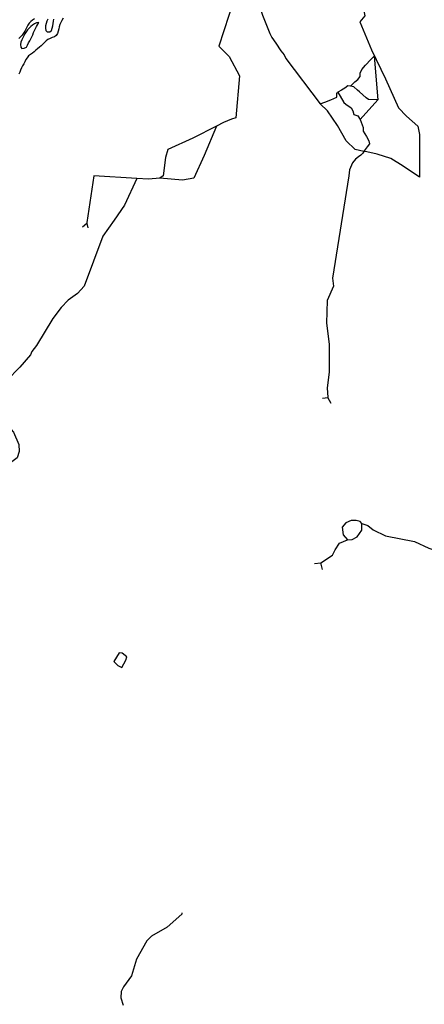
# Model space of a CAD drawing. Units: inches. Extents: x 250124 to 426937, y 6166650 to 6355858.
# Drawn here: x 332937 to 336085, y 6258439 to 6266106 of the extents above; entities that cross this region are included whole.
import ezdxf

# ---------------------------------------------------------------- set-up
doc = ezdxf.new("R2010")
doc.units = ezdxf.units.IN
doc.header["$MEASUREMENT"] = 0
for name, color, linetype in [('CANAL', 174, 'Continuous'), ('RIO', 130, 'Continuous'), ('TRANQUE', 130, 'Continuous')]:
    doc.layers.add(name, color=color, linetype=linetype)

msp = doc.modelspace()

# ---------------------------------------------------------------- linework, layer by layer
at = {"layer": 'CANAL'}
for p, q in [((333460.375, 6264519), (333426.84375, 6264490)), ((333460.375, 6264519), (333467.875, 6264484.5)), ((335293.40625, 6263158.5), (335335.4375, 6263165)), ((335360.5625, 6263117.5), (335335.4375, 6263165)), ((335231.28125, 6261871.5), (335280.09375, 6261877.5)), ((335292.25, 6261826), (335280.09375, 6261877.5))]:
    msp.add_line(p, q, dxfattribs=at)
for points in [[(335625.25, 6266353), (335618.84375, 6266281), (335609.71875, 6266199), (335623.40625, 6266135), (335582.34375, 6266089.5), (335673.59375, 6265870.5), (335783.0625, 6265646.5), (335883.4375, 6265418.5), (335947.3125, 6265354.5), (336033.96875, 6265277), (336047.65625, 6265213), (336047.65625, 6264880), (335919.9375, 6264966.5), (335824.125, 6265026), (335719.1875, 6265058), (335637.09375, 6265076), (335614.9375, 6265080.5)], [(334602.1875, 6266257), (334486.5625, 6265899), (334566.1875, 6265819), (334645.8125, 6265669), (334619.25, 6265341.5), (334583.875, 6265332.5), (334521.9375, 6265306), (334467.84375, 6265278)], [(334602.1875, 6266257), (334807.9375, 6266192), (334826.5625, 6266140.5), (334882.28125, 6265999), (334899.3125, 6265967.5), (334930.5625, 6265922), (334968.375, 6265864.5), (334994.3125, 6265833), (335007.5, 6265804), (335275.1875, 6265450)], [(335511, 6265587), (335543.15625, 6265621), (335568.25, 6265640.5), (335586.9375, 6265663.5), (335586.53125, 6265689), (335598.78125, 6265717.5), (335627.46875, 6265752), (335668.6875, 6265796), (335694.96875, 6265822), (335722.5625, 6265480.5)], [(335275.1875, 6265450), (335311.84375, 6265462.5), (335358.5625, 6265482), (335405.28125, 6265502), (335403.53125, 6265530), (335412.21875, 6265542.5)], [(335614.9375, 6265080.5), (335545.84375, 6265094.5), (335477.40625, 6265163), (335409, 6265281.5), (335331.4375, 6265395.5), (335275.1875, 6265450)], [(335584.8125, 6265328.5), (335608.71875, 6265266.5), (335609.1875, 6265237), (335635.3125, 6265195.5), (335652.34375, 6265163), (335659.125, 6265139), (335639.125, 6265117), (335618.03125, 6265085), (335614.9375, 6265080.5)], [(334467.84375, 6265278), (334283.09375, 6265182.5), (334088.46875, 6265094), (334070.78125, 6265032), (334053.09375, 6264890.5), (334026.53125, 6264872.5)], [(334467.84375, 6265278), (334371.5625, 6265049.5), (334291.9375, 6264872.5), (334203.46875, 6264855), (334026.53125, 6264872.5)], [(335614.9375, 6265080.5), (335605.625, 6265067), (335590.625, 6265051.5), (335573.03125, 6265038.5), (335550.46875, 6265019), (335525.53125, 6264990.5), (335503.53125, 6264935.5), (335496.65625, 6264890), (335371.21875, 6264094), (335377.46875, 6264031.5), (335329.28125, 6263918.5), (335322.875, 6263743.5), (335345.3125, 6263580), (335343.375, 6263362.5), (335329.8125, 6263240), (335335.4375, 6263165)], [(333849.4375, 6264869.5), (333752.3125, 6264660.5), (333672.6875, 6264545.5), (333584.21875, 6264421.5), (333439.4375, 6264031.5), (333386.90625, 6263974), (333314.5, 6263921), (333259.65625, 6263866), (333195.34375, 6263778.5), (333068.625, 6263569), (333030.3125, 6263522), (333019.8125, 6263497), (332937.8125, 6263399.5), (332836.84375, 6263295.5), (332776.375, 6263199), (332770.59375, 6263125), (332805.1875, 6263022.5), (332853.25, 6262936), (332888.5, 6262894.5), (332929.5, 6262798), (332932.3125, 6262743), (332917.96875, 6262694.5), (332835.8125, 6262634.5), (332777.40625, 6262551.5)], [(333849.4375, 6264869.5), (333513.4375, 6264890.5), (333460.375, 6264527.5), (333460.375, 6264519)], [(334026.53125, 6264872.5), (333938.09375, 6264864), (333849.4375, 6264869.5)], [(335599.90625, 6262183), (335646.40625, 6262167.5), (335686.125, 6262133.5), (335784.15625, 6262087.5), (336008.375, 6262042.5), (336120.46875, 6261990), (336201.84375, 6261962.5), (336277.4375, 6261948), (336368.40625, 6261951), (336477.9375, 6261927), (336523.8125, 6261906), (336588.125, 6261860), (336620.28125, 6261816.5)], [(335280.09375, 6261877.5), (335370.9375, 6261937), (335390.15625, 6261978.5), (335425.375, 6262029.5), (335487.65625, 6262056)], [(334198.5625, 6259151.5), (334198.5625, 6259142), (334083.25, 6259040.5), (333963.46875, 6258971), (333925.9375, 6258934.5), (333846.21875, 6258791.5), (333807.78125, 6258662), (333743.71875, 6258575.5), (333725.15625, 6258538.5), (333724.5, 6258490), (333743.09375, 6258431.5)]]:
    msp.add_lwpolyline(points, dxfattribs=at)
at = {"layer": 'RIO'}
for points in [[(333051.21875, 6266113.5), (333037.34375, 6266102), (333022.96875, 6266091), (333009.71875, 6266079), (332999.84375, 6266064), (332991.5625, 6266047.5), (332983.5625, 6266032), (332975.625, 6266015.5), (332966.5, 6266000.5), (332956.375, 6265985.5), (332944.21875, 6265972), (332930.3125, 6265960.5)], [(333274.1875, 6266116.5), (333265.125, 6266100.5), (333257.0625, 6266085), (333250.34375, 6266068.5), (333244.6875, 6266051), (333240.875, 6266033.5), (333236.625, 6266016), (333229.96875, 6265998.5), (333220.8125, 6265983), (333206.625, 6265973.5), (333189.34375, 6265967), (333172.84375, 6265959.5), (333156.65625, 6265951.5), (333142.3125, 6265940.5), (333129.25, 6265928), (333116.125, 6265916), (333103.03125, 6265903.5), (333089.75, 6265891.5), (333076.28125, 6265879.5), (333062.875, 6265867.5), (333049.65625, 6265855), (333035.6875, 6265844), (333020.1875, 6265834.5), (333006.03125, 6265823.5), (332994.46875, 6265810), (332984.46875, 6265794.5), (332976, 6265778.5), (332968.1875, 6265762.5), (332959.78125, 6265746.5), (332951.625, 6265730.5), (332944.46875, 6265714), (332937.65625, 6265697), (332931, 6265680.5)], [(333154.75, 6266110.5), (333148.625, 6266094), (333143, 6266076.5), (333137.9375, 6266059), (333137.375, 6266041), (333141.1875, 6266021.5), (333151.59375, 6266010.5), (333171.71875, 6266011.5), (333185.59375, 6266021), (333190.5, 6266039), (333193.78125, 6266057), (333196.53125, 6266075), (333198.9375, 6266093), (333201.46875, 6266111)]]:
    msp.add_lwpolyline(points, dxfattribs=at)
msp.add_lwpolyline([(333085.90625, 6266085), (333068.46875, 6266080), (333051.625, 6266074), (333036.6875, 6266064), (333022.96875, 6266052), (333009.9375, 6266039.5), (332997.78125, 6266026), (332987.03125, 6266012), (332977.5625, 6265996.5), (332968.78125, 6265981), (332960.71875, 6265965), (332953.53125, 6265948), (332947.0625, 6265931), (332944.40625, 6265913), (332945.1875, 6265892.5), (332953.34375, 6265881.5), (332972.75, 6265883), (332988.59375, 6265892.5), (332997.21875, 6265908), (333005.5, 6265925), (333015.21875, 6265940), (333024.3125, 6265955.5), (333032, 6265972), (333038.96875, 6265988.5), (333045.15625, 6266005.5), (333051.65625, 6266022), (333059.75, 6266038), (333068.375, 6266054)], close=True, dxfattribs=at)
at = {"layer": 'TRANQUE'}
msp.add_line((335584.8125, 6265328.5), (335722.5625, 6265480.5), dxfattribs=at)
for points in [[(335511, 6265587), (335489, 6265589.5), (335467.6875, 6265571.5), (335439.96875, 6265557), (335412.21875, 6265542.5)], [(335412.21875, 6265542.5), (335458.03125, 6265462), (335474.78125, 6265448.5), (335515.96875, 6265418.5), (335529.03125, 6265396), (335537.125, 6265368), (335566.5625, 6265356), (335584.8125, 6265328.5)], [(335722.5625, 6265480.5), (335650.90625, 6265484.5), (335632.875, 6265498), (335580.03125, 6265543), (335564.5625, 6265556.5), (335536.125, 6265584), (335511, 6265587)], [(335599.90625, 6262183), (335584.90625, 6262198), (335553.5, 6262207.5), (335515.0625, 6262207.5), (335475.34375, 6262189), (335445.25, 6262155), (335454.21875, 6262094), (335487.65625, 6262056)], [(335487.65625, 6262056), (335522.75, 6262058.5), (335562.46875, 6262078.5), (335597.84375, 6262131), (335599.90625, 6262183)]]:
    msp.add_lwpolyline(points, dxfattribs=at)
msp.add_lwpolyline([(333730.90625, 6261062.5), (333763.84375, 6261118), (333769.34375, 6261145.5), (333735.40625, 6261172.5), (333711.0625, 6261177), (333670.0625, 6261109.5), (333701.1875, 6261077.5)], close=True, dxfattribs=at)

doc.saveas('drawing.dxf')
